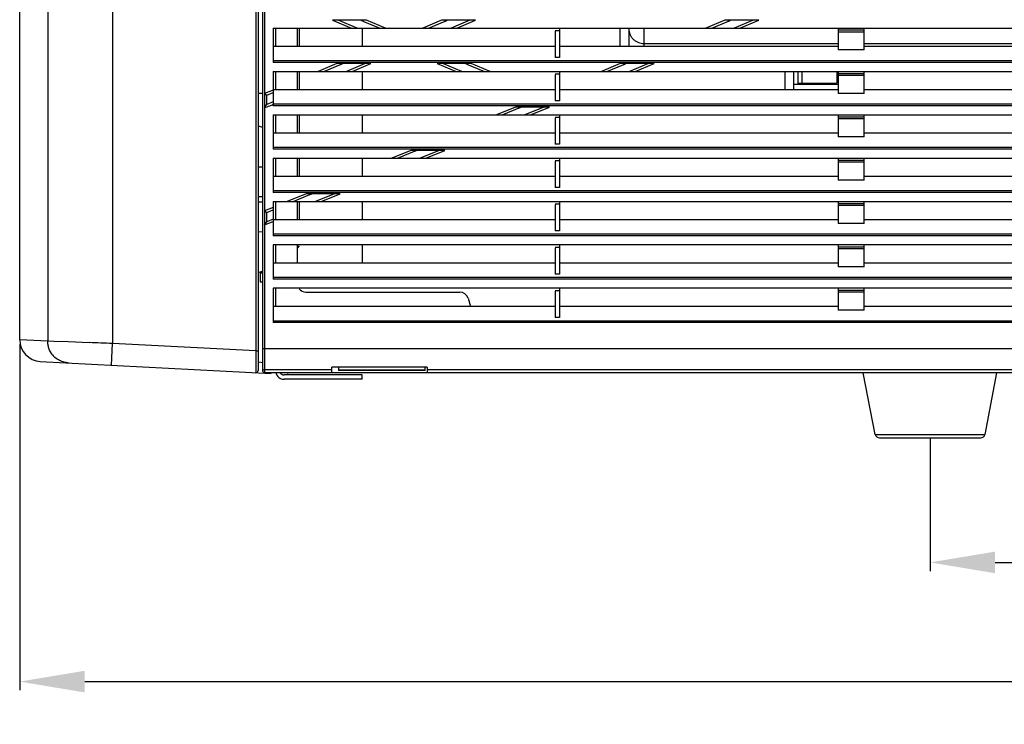
# Model space of a CAD drawing. Units: millimetres. Extents: x 4502 to 8121, y -2131 to 363.
# Drawn here: x 4896 to 5123, y -1308 to -1145 of the extents above; entities that cross this region are included whole.
import ezdxf

# ---------------------------------------------------------------- set-up
doc = ezdxf.new("R2010")
doc.units = ezdxf.units.MM
doc.header["$LTSCALE"] = 46.255
doc.header["$PDMODE"] = 3
doc.header["$PDSIZE"] = 8
doc.layers.get('0').update_dxf_attribs({"linetype": 'CONTINUOUS'})
doc.layers.get('Defpoints').update_dxf_attribs({"linetype": 'CONTINUOUS'})
doc.styles.get("Standard").update_dxf_attribs({"font": 'txt', "width": 0.65})
doc.dimstyles.get("Standard").update_dxf_attribs({"dimtxt": 3.5, "dimasz": 3, "dimexe": 2, "dimexo": 1, "dimtad": 1, "dimdec": 1, "dimdsep": 46, "dimtxsty": 'Standard', "dimcen": 0.09, "dimadec": 0, "dimazin": 0, "dimtol": 1, "dimtp": 0.1, "dimtm": 0.1, "dimtfac": 1, "dimtdec": 1, "dimtofl": 0, "dimtmove": 0, "dimatfit": 3, "dimfxl": 1, "dimtolj": 1, "dimarcsym": 0})

# ---------------------------------------------------------------- blocks, each defined once
blk = doc.blocks.new('*D0')
at = {"color": 0, "lineweight": -2, "transparency": 16777216}
for p, q in [((4895.65, -1220.2), (4895.65, -1300.05)), ((6175.65, -1220.2), (6175.65, -1300.05)), ((4910.65, -1298.05), (5519.59, -1298.05)), ((6160.65, -1298.05), (5551.71, -1298.05))]:
    blk.add_line(p, q, dxfattribs=at)
at = {"color": 0, "transparency": 16777216}
for points in [[(4910.65, -1295.55), (4910.65, -1300.55), (4895.65, -1298.05)], [(6160.65, -1295.55), (6160.65, -1300.55), (6175.65, -1298.05)]]:
    blk.add_solid(points, dxfattribs=at)
at = {"layer": 'Defpoints', "color": 0, "transparency": 16777216}
for p in [(4895.65, -1219.2), (6175.65, -1219.2), (6175.65, -1298.05)]:
    blk.add_point(p, dxfattribs=at)
at = {"color": 0, "transparency": 16777216, "insert": (5535.65, -1298.05), "char_height": 15, "attachment_point": 5}
blk.add_mtext('\\A1;1280', dxfattribs=at)
blk = doc.blocks.new('*D3')
at = {"color": 0, "lineweight": -2, "transparency": 16777216}
for p, q in [((5105.65, -1242.02), (5105.65, -1272.56)), ((5966.65, -1242.83), (5966.65, -1272.56)), ((5120.65, -1270.56), (5524.15, -1270.56)), ((5951.65, -1270.56), (5548.15, -1270.56))]:
    blk.add_line(p, q, dxfattribs=at)
at = {"color": 0, "transparency": 16777216}
for points in [[(5120.65, -1268.06), (5120.65, -1273.06), (5105.65, -1270.56)], [(5951.65, -1268.06), (5951.65, -1273.06), (5966.65, -1270.56)]]:
    blk.add_solid(points, dxfattribs=at)
at = {"layer": 'Defpoints', "color": 0, "transparency": 16777216}
for p in [(5105.65, -1241.02), (5966.65, -1241.83), (5966.65, -1270.56)]:
    blk.add_point(p, dxfattribs=at)
at = {"color": 0, "transparency": 16777216, "insert": (5536.15, -1270.56), "char_height": 15, "attachment_point": 5}
blk.add_mtext('\\A1;861', dxfattribs=at)

msp = doc.modelspace()

# ---------------------------------------------------------------- linework, layer by layer
at = {"color": 7, "linetype": 'Continuous'}
for p, q in [((4950.15, -581.97), (4950.15, -1221.8)), ((4950.65, -582.33), (4950.65, -1226.3)), ((4895.65, -1219.2), (4895.65, -606.85)), ((4902.11, -781.83), (4902.11, -1219.54)), ((4917.05, -781.83), (4917.05, -1220.06)), ((4951.65, -976.85), (4951.65, -1226.28)), ((4952.15, -976.83), (4952.15, -1226.75)), ((4967.82, -1145.53), (4972.17, -1147.33)), ((4975.66, -1145.53), (4967.82, -1145.53)), ((4973.47, -1147.33), (4969.13, -1145.53)), ((4974.82, -1145.72), (4974.91, -1145.53)), ((4974.82, -1145.72), (4978.7, -1147.33)), ((4980, -1147.33), (4975.66, -1145.53)), ((4992.97, -1145.53), (4988.62, -1147.33)), ((4989.93, -1147.33), (4993.8, -1145.72)), ((5000.81, -1145.53), (4992.97, -1145.53)), ((4993.8, -1145.72), (4993.72, -1145.53)), ((4999.5, -1145.53), (4995.15, -1147.33)), ((4996.46, -1147.33), (5000.81, -1145.53)), ((5058.29, -1145.53), (5053.95, -1147.33)), ((5055.26, -1147.33), (5059.13, -1145.72)), ((5066.13, -1145.53), (5058.29, -1145.53)), ((5059.13, -1145.72), (5059.05, -1145.53)), ((5064.83, -1145.53), (5060.48, -1147.33)), ((5061.79, -1147.33), (5066.13, -1145.53)), ((4954.15, -1147.33), (4954.15, -1155.26)), ((4954.15, -1147.33), (5357.15, -1147.33)), ((4954.65, -1147.33), (4954.65, -1151.54)), ((4959.65, -1147.41), (4959.65, -1151.54)), ((4960.15, -1147.41), (4960.15, -1151.54)), ((4974.65, -1147.41), (4974.65, -1151.54)), ((5020.15, -1147.95), (5019.15, -1147.95)), ((5019.15, -1148), (5019.15, -1154.11)), ((5020.15, -1147.45), (5020.15, -1154.11)), ((5034.15, -1151.51), (5034.15, -1147.41)), ((5036.15, -1147.51), (5036.15, -1151.37)), ((5039.65, -1147.41), (5039.65, -1150.89)), ((5084.45, -1147.41), (5084.45, -1152.38)), ((5084.45, -1147.77), (5090.45, -1147.77)), ((5090.45, -1148.27), (5084.45, -1148.27)), ((5090.45, -1152.38), (5090.45, -1147.41)), ((5039.65, -1150.89), (5084.45, -1150.89)), ((5039.65, -1150.89), (5039.65, -1151.54)), ((5090.45, -1150.89), (5155.15, -1150.89)), ((5019.15, -1151.54), (4954.15, -1151.54)), ((5084.45, -1151.54), (5020.15, -1151.54)), ((5090.45, -1152.38), (5084.45, -1152.38)), ((5155.15, -1151.54), (5090.45, -1151.54)), ((4954.15, -1154.81), (5357.15, -1154.81)), ((5357.15, -1155.26), (4954.15, -1155.26)), ((4968.82, -1155.53), (4964.48, -1157.33)), ((4965.78, -1157.33), (4969.66, -1155.72)), ((4976.66, -1155.53), (4968.82, -1155.53)), ((4969.66, -1155.72), (4969.58, -1155.53)), ((4975.36, -1155.53), (4971.01, -1157.33)), ((4972.32, -1157.33), (4976.66, -1155.53)), ((4991.96, -1155.53), (4996.31, -1157.33)), ((4999.8, -1155.53), (4991.96, -1155.53)), ((4997.61, -1157.33), (4993.27, -1155.53)), ((4998.97, -1155.72), (4999.05, -1155.53)), ((4998.97, -1155.72), (5002.84, -1157.33)), ((5004.15, -1157.33), (4999.8, -1155.53)), ((5020.15, -1154.11), (5019.15, -1154.11)), ((5034.15, -1155.53), (5029.81, -1157.33)), ((5031.11, -1157.33), (5034.99, -1155.72)), ((5041.99, -1155.53), (5034.15, -1155.53)), ((5034.99, -1155.72), (5034.91, -1155.53)), ((5040.68, -1155.53), (5036.34, -1157.33)), ((5037.65, -1157.33), (5041.99, -1155.53)), ((4954.15, -1157.33), (4954.15, -1164.96)), ((4954.15, -1157.33), (5357.15, -1157.33)), ((4954.65, -1157.33), (4954.65, -1161.61)), ((4959.65, -1157.41), (4959.65, -1161.54)), ((4960.15, -1157.41), (4960.15, -1161.54)), ((4974.65, -1157.41), (4974.65, -1161.54)), ((5020.15, -1157.95), (5019.15, -1157.95)), ((5019.15, -1158), (5019.15, -1164.11)), ((5020.15, -1157.45), (5020.15, -1164.11)), ((5072.15, -1157.41), (5072.15, -1161.54)), ((5074.15, -1157.41), (5074.15, -1161.46)), ((5075.15, -1157.41), (5075.15, -1160.33)), ((5076.15, -1160.01), (5076.15, -1157.41)), ((5084.15, -1157.41), (5084.15, -1160.01)), ((5084.45, -1157.41), (5084.45, -1162.38)), ((5084.45, -1157.77), (5090.45, -1157.77)), ((5090.45, -1162.38), (5090.45, -1157.41)), ((5084.45, -1160.33), (5074.15, -1160.33)), ((5075.15, -1160.01), (5084.15, -1160.01)), ((5090.45, -1158.27), (5084.45, -1158.27)), ((4950.65, -1162.33), (4951.65, -1162.33)), ((4954.15, -1161.61), (4952.15, -1162.44)), ((4952.15, -1162.44), (4952.65, -1162.77)), ((4952.65, -1162.77), (4954.15, -1162.15)), ((4952.65, -1164.94), (4952.65, -1162.77)), ((5019.15, -1161.54), (4954.15, -1161.54)), ((5084.45, -1161.54), (5020.15, -1161.54)), ((5090.45, -1162.38), (5084.45, -1162.38)), ((5155.15, -1161.54), (5090.45, -1161.54)), ((4952.15, -1165.68), (4952.65, -1164.94)), ((4954.15, -1164.31), (4952.65, -1164.94)), ((4954.15, -1164.81), (5357.15, -1164.81)), ((5020.15, -1164.11), (5019.15, -1164.11)), ((5357.15, -1165.26), (4954.15, -1165.26)), ((4954.15, -1167.33), (5357.15, -1167.33)), ((4954.15, -1167.33), (4954.15, -1175.26)), ((5010.01, -1165.53), (5005.66, -1167.33)), ((5006.97, -1167.33), (5010.84, -1165.72)), ((5017.85, -1165.53), (5010.01, -1165.53)), ((5010.84, -1165.72), (5010.76, -1165.53)), ((5016.54, -1165.53), (5012.2, -1167.33)), ((5013.5, -1167.33), (5017.85, -1165.53)), ((4954.65, -1167.41), (4954.65, -1171.54)), ((4959.65, -1167.41), (4959.65, -1171.54)), ((4960.15, -1167.41), (4960.15, -1171.54)), ((4974.65, -1167.41), (4974.65, -1171.54)), ((5020.15, -1167.95), (5019.15, -1167.95)), ((5019.15, -1168), (5019.15, -1174.11)), ((5020.15, -1167.45), (5020.15, -1174.11)), ((5084.45, -1167.41), (5084.45, -1172.38)), ((5084.45, -1167.77), (5090.45, -1167.77)), ((5090.45, -1168.27), (5084.45, -1168.27)), ((5090.45, -1172.38), (5090.45, -1167.41)), ((5019.15, -1171.54), (4954.15, -1171.54)), ((5084.45, -1171.54), (5020.15, -1171.54)), ((5155.15, -1171.54), (5090.45, -1171.54)), ((5020.15, -1174.11), (5019.15, -1174.11)), ((5090.45, -1172.38), (5084.45, -1172.38)), ((4954.15, -1174.81), (5357.15, -1174.81)), ((5357.15, -1175.26), (4954.15, -1175.26)), ((4985.87, -1175.53), (4981.52, -1177.33)), ((4982.83, -1177.33), (4986.7, -1175.72)), ((4993.71, -1175.53), (4985.87, -1175.53)), ((4986.7, -1175.72), (4986.62, -1175.53)), ((4992.4, -1175.53), (4988.06, -1177.33)), ((4989.36, -1177.33), (4993.71, -1175.53)), ((4954.15, -1177.33), (5357.15, -1177.33)), ((4954.15, -1177.33), (4954.15, -1185.26)), ((4954.65, -1177.41), (4954.65, -1181.54)), ((4959.65, -1177.41), (4959.65, -1181.54)), ((4960.15, -1177.41), (4960.15, -1181.54)), ((4974.65, -1177.41), (4974.65, -1181.54)), ((5020.15, -1177.95), (5019.15, -1177.95)), ((5019.15, -1178), (5019.15, -1184.11)), ((5020.15, -1177.45), (5020.15, -1184.11)), ((5084.45, -1177.41), (5084.45, -1182.38)), ((5084.45, -1177.77), (5090.45, -1177.77)), ((5090.45, -1178.27), (5084.45, -1178.27)), ((5090.45, -1182.38), (5090.45, -1177.41)), ((4951.65, -1179.44), (4950.65, -1179.39)), ((5019.15, -1181.54), (4954.15, -1181.54)), ((5084.45, -1181.54), (5020.15, -1181.54)), ((5090.45, -1182.38), (5084.45, -1182.38)), ((5155.15, -1181.54), (5090.45, -1181.54)), ((4954.15, -1184.81), (5357.15, -1184.81)), ((5357.15, -1185.26), (4954.15, -1185.26)), ((5020.15, -1184.11), (5019.15, -1184.11)), ((4951.65, -1186.23), (4950.65, -1186.23)), ((4950.65, -1187.43), (4951.65, -1187.43)), ((4954.15, -1187.33), (5357.15, -1187.33)), ((4954.15, -1187.33), (4954.15, -1195.26)), ((4954.65, -1187.41), (4954.65, -1191.37)), ((4961.73, -1185.53), (4957.38, -1187.33)), ((4958.69, -1187.33), (4962.56, -1185.72)), ((4959.65, -1187.41), (4959.65, -1191.54)), ((4960.15, -1187.41), (4960.15, -1191.54)), ((4969.57, -1185.53), (4961.73, -1185.53)), ((4962.56, -1185.72), (4962.48, -1185.53)), ((4968.26, -1185.53), (4963.91, -1187.33)), ((4965.22, -1187.33), (4969.57, -1185.53)), ((4974.65, -1187.41), (4974.65, -1191.54)), ((5020.15, -1187.45), (5020.15, -1194.11)), ((5084.45, -1187.41), (5084.45, -1192.38)), ((5084.45, -1187.77), (5090.45, -1187.77)), ((5090.45, -1192.38), (5090.45, -1187.41)), ((4954.15, -1188.67), (4952.15, -1189.5)), ((4952.15, -1189.5), (4952.65, -1189.83)), ((4952.65, -1189.83), (4954.15, -1189.21)), ((4952.65, -1192), (4952.65, -1189.83)), ((5020.15, -1187.95), (5019.15, -1187.95)), ((5019.15, -1188), (5019.15, -1194.11)), ((5090.45, -1188.27), (5084.45, -1188.27)), ((4952.15, -1192.74), (4954.15, -1191.92)), ((4952.15, -1192.74), (4952.65, -1192)), ((4954.15, -1191.37), (4952.65, -1192)), ((5019.15, -1191.54), (4954.15, -1191.54)), ((5084.45, -1191.54), (5020.15, -1191.54)), ((5155.15, -1191.54), (5090.45, -1191.54)), ((4950.65, -1194.28), (4951.65, -1194.22)), ((5020.15, -1194.11), (5019.15, -1194.11)), ((5090.45, -1192.38), (5084.45, -1192.38)), ((4954.15, -1194.81), (5357.15, -1194.81)), ((5357.15, -1195.26), (4954.15, -1195.26)), ((5357.15, -1197.33), (4954.15, -1197.33)), ((4954.15, -1197.33), (4954.15, -1205.26)), ((4954.65, -1197.41), (4954.65, -1201.54)), ((4959.65, -1197.41), (4959.65, -1201.54)), ((4960.15, -1197.57), (4959.65, -1198.07)), ((4974.65, -1197.41), (4974.65, -1201.54)), ((5020.15, -1197.95), (5019.15, -1197.95)), ((5019.15, -1198), (5019.15, -1204.11)), ((5020.15, -1197.45), (5020.15, -1204.11)), ((5084.45, -1197.41), (5084.45, -1202.38)), ((5084.45, -1197.77), (5090.45, -1197.77)), ((5090.45, -1198.27), (5084.45, -1198.27)), ((5090.45, -1202.38), (5090.45, -1197.41)), ((5019.15, -1201.54), (4954.15, -1201.54)), ((5084.45, -1201.54), (5020.15, -1201.54)), ((5090.45, -1202.38), (5084.45, -1202.38)), ((5155.15, -1201.54), (5090.45, -1201.54)), ((4951.65, -1203.83), (4951.15, -1203.83)), ((4951.15, -1203.83), (4951.15, -1205.83)), ((4951.15, -1205.83), (4951.65, -1205.83)), ((4954.15, -1204.81), (5357.15, -1204.81)), ((5357.15, -1205.26), (4954.15, -1205.26)), ((5020.15, -1204.11), (5019.15, -1204.11)), ((5357.15, -1207.33), (4954.15, -1207.33)), ((4954.15, -1207.33), (4954.15, -1215.26)), ((4954.65, -1207.41), (4954.65, -1211.2)), ((4961.65, -1208.2), (4997.14, -1208.2)), ((5020.15, -1207.95), (5019.15, -1207.95)), ((5019.15, -1208), (5019.15, -1214.11)), ((5020.15, -1207.45), (5020.15, -1214.11)), ((5084.45, -1207.41), (5084.45, -1212.38)), ((5084.45, -1207.77), (5090.45, -1207.77)), ((5090.45, -1212.38), (5090.45, -1207.41)), ((4999.06, -1209.65), (4999.6, -1211.54)), ((5090.45, -1208.27), (5084.45, -1208.27)), ((5019.15, -1211.54), (4954.15, -1211.54)), ((5084.45, -1211.54), (5020.15, -1211.54)), ((5090.45, -1212.38), (5084.45, -1212.38)), ((5155.15, -1211.54), (5090.45, -1211.54)), ((4954.15, -1214.81), (5357.15, -1214.81)), ((5020.15, -1214.11), (5019.15, -1214.11)), ((5357.15, -1215.26), (4954.15, -1215.26)), ((4902.11, -1219.54), (4895.65, -1219.2)), ((4903.56, -1219.59), (4902.11, -1219.54)), ((4906.91, -1219.71), (4903.56, -1219.59)), ((4911.68, -1219.88), (4906.91, -1219.71)), ((4916.79, -1225.06), (4917.05, -1220.06)), ((4950.15, -1221.8), (4917.05, -1220.06)), ((4950.15, -1221.8), (4950.14, -1223.72)), ((4950.15, -1221.8), (4950.65, -1221.8)), ((4951.65, -1221.19), (5359.65, -1221.19)), ((4950.14, -1223.72), (4950.12, -1226.42)), ((4900.39, -1224.2), (4953.65, -1226.99)), ((4950.65, -1224.32), (4951.8, -1224.46)), ((4967.65, -1226.18), (4952.15, -1226.18)), ((4989.65, -1225.52), (4967.65, -1225.52)), ((4967.65, -1226.75), (4967.65, -1225.52)), ((4969.15, -1225.52), (4969.15, -1226.28)), ((4969.15, -1226.16), (4989.15, -1226.16)), ((4989.15, -1226.28), (4969.15, -1226.28)), ((4989.15, -1226.28), (4989.15, -1225.52)), ((4989.65, -1225.52), (4989.65, -1226.75)), ((5321.65, -1226.18), (4989.65, -1226.18)), ((4950.12, -1226.42), (4950.12, -1226.8)), ((4952.15, -1226.75), (4967.65, -1226.75)), ((4974.65, -1227.33), (4956.65, -1227.33)), ((4974.65, -1228.33), (4956.65, -1228.33)), ((4957.65, -1226.75), (4957.65, -1226.83)), ((6113.65, -1226.83), (4957.65, -1226.83)), ((4974.65, -1228.33), (4974.65, -1227.33)), ((4989.65, -1226.75), (5321.65, -1226.75)), ((5092.99, -1241.02), (5090.23, -1226.83)), ((5118.31, -1241.02), (5121.07, -1226.83)), ((5092.99, -1241.02), (5118.31, -1241.02)), ((5093.97, -1241.83), (5117.32, -1241.83))]:
    msp.add_line(p, q, dxfattribs=at)
for centre, radius, start, end in [((4949.65, -1174.86), 5, 65.4033, 77.8676), ((4949.65, -1198.8), 5, 283.4122, 292.0949), ((4961.65, -1206.2), 2, 218.7225, 270), ((4997.14, -1210.2), 2, 15.9454, 90), ((4956.65, -1211.2), 2, 180, 190.8328), ((4900.65, -1219.2), 5, 180, 267), ((4844.67, -3214.08), 1995.33, 87.92133, 88.07552), ((4906.75, -1219.9), 4.5, 218.741, 224.2055), ((4950.15, -1226.3), 0.5, 267, 0), ((4952.15, -1225.69), 0.5, 180.0215, 270.057), ((4956.65, -1226.33), 2, 192.6357, 270), ((4956.65, -1226.33), 1, 205.5122, 270), ((4957.65, -1224.83), 2, 260.7232, 270), ((5093.97, -1240.83), 1, 191.0035, 270), ((5117.32, -1240.83), 1, 270, 348.9965)]:
    msp.add_arc(centre, radius, start, end, dxfattribs=at)
msp.add_ellipse((4952.15, -1226.28), major_axis=(0.5, 0), ratio=0.951506, start_param=3.141593, end_param=4.712389, dxfattribs=at)
for points, knots in [([(4974.33, -1145.53), (4974.42, -1145.55), (4974.59, -1145.6), (4974.75, -1145.68), (4974.82, -1145.72)], [0, 0, 0, 0, 0.5, 1, 1, 1, 1]), ([(4993.8, -1145.72), (4993.84, -1145.71), (4993.92, -1145.67), (4994.03, -1145.62), (4994.15, -1145.58), (4994.23, -1145.54), (4994.27, -1145.53)], [0, 0, 0, 0, 0.250028, 0.49996, 0.750029, 1, 1, 1, 1]), ([(5059.13, -1145.72), (5059.17, -1145.71), (5059.24, -1145.67), (5059.36, -1145.62), (5059.48, -1145.58), (5059.56, -1145.54), (5059.6, -1145.53)], [0, 0, 0, 0, 0.250028, 0.49996, 0.750029, 1, 1, 1, 1]), ([(5036.15, -1147.51), (5036.15, -1147.72), (5036.19, -1148.15), (5036.38, -1148.78), (5036.7, -1149.38), (5037.16, -1149.92), (5037.63, -1150.29), (5038.04, -1150.52), (5038.65, -1150.79), (5039.21, -1150.89), (5039.65, -1150.89)], [0, 0, 0, 0, 0.11473, 0.236389, 0.363914, 0.494833, 0.626702, 0.69227, 0.756964, 1, 1, 1, 1]), ([(4969.66, -1155.72), (4969.7, -1155.71), (4969.77, -1155.67), (4969.89, -1155.62), (4970.01, -1155.58), (4970.09, -1155.54), (4970.13, -1155.53)], [0, 0, 0, 0, 0.250028, 0.49996, 0.750029, 1, 1, 1, 1]), ([(4998.47, -1155.53), (4998.56, -1155.55), (4998.73, -1155.6), (4998.89, -1155.68), (4998.97, -1155.72)], [0, 0, 0, 0, 0.5, 1, 1, 1, 1]), ([(5034.99, -1155.72), (5035.02, -1155.71), (5035.1, -1155.67), (5035.22, -1155.62), (5035.34, -1155.58), (5035.41, -1155.54), (5035.45, -1155.53)], [0, 0, 0, 0, 0.250028, 0.49996, 0.750029, 1, 1, 1, 1]), ([(4954.15, -1165.26), (4954.15, -1165.23), (4954.15, -1165.18), (4954.14, -1165.1), (4954.15, -1165.05), (4954.16, -1165.01), (4954.17, -1164.98), (4954.17, -1164.96), (4954.17, -1164.93), (4954.17, -1164.91), (4954.15, -1164.91), (4954.15, -1164.91)], [0, 0, 0, 0, 0.241654, 0.468101, 0.604083, 0.685726, 0.768884, 0.845171, 0.907294, 0.953129, 1, 1, 1, 1]), ([(5010.84, -1165.72), (5010.88, -1165.71), (5010.96, -1165.67), (5011.08, -1165.62), (5011.19, -1165.58), (5011.27, -1165.54), (5011.31, -1165.53)], [0, 0, 0, 0, 0.250028, 0.49996, 0.750029, 1, 1, 1, 1]), ([(4986.7, -1175.72), (4986.74, -1175.71), (4986.82, -1175.67), (4986.93, -1175.62), (4987.05, -1175.58), (4987.13, -1175.54), (4987.17, -1175.53)], [0, 0, 0, 0, 0.250028, 0.49996, 0.750029, 1, 1, 1, 1]), ([(4962.56, -1185.72), (4962.6, -1185.71), (4962.67, -1185.67), (4962.79, -1185.62), (4962.91, -1185.58), (4962.99, -1185.54), (4963.03, -1185.53)], [0, 0, 0, 0, 0.250028, 0.49996, 0.750029, 1, 1, 1, 1]), ([(4903.24, -1222.71), (4902.87, -1222.26), (4902.45, -1221.47), (4902.16, -1220.37), (4902.11, -1219.81), (4902.11, -1219.54)], [0, 0, 0, 0, 0.512945, 0.762663, 1, 1, 1, 1]), ([(4905.03, -1224.08), (4904.89, -1224.02), (4904.35, -1223.74), (4903.84, -1223.37), (4903.52, -1223.04)], [0, 0, 0, 0, 0.248316, 1, 1, 1, 1]), ([(4906.83, -1224.54), (4906.68, -1224.53), (4906.06, -1224.46), (4905.46, -1224.28), (4905.03, -1224.08)], [0, 0, 0, 0, 0.238542, 1, 1, 1, 1])]:
    msp.add_open_spline(points, degree=3, knots=knots, dxfattribs=at)
for points in [[(4953.31, -1165.24), (4953.59, -1165.13), (4953.87, -1165.02), (4954.15, -1164.91)], [(4952.15, -1165.68), (4952.53, -1165.53), (4952.92, -1165.38), (4953.31, -1165.24)]]:
    msp.add_open_spline(points, degree=3, dxfattribs=at)

# ---------------------------------------------------------------- dimensions: what is measured, and where the dimension line sits
dim = msp.add_linear_dim(base=(6175.65, -1298.05), p1=(4895.65, -1219.2), p2=(6175.65, -1219.2), text='1280', dimstyle='Standard', override={"dimtxt": 15, "dimasz": 15, "dimtad": 0, "dimtih": 1, "dimtoh": 1, "dimdec": 0, "dimzin": 0, "dimcen": 5.0292, "dimtol": 0, "dimtdec": 4, "dimtzin": 0})
dim.commit()
dim.dimension.update_dxf_attribs({"geometry": '*D0', "text_midpoint": (5535.65, -1298.05)})
dim = msp.add_linear_dim(base=(5966.65, -1270.56), p1=(5105.65, -1241.02), p2=(5966.65, -1241.83), dimstyle='Standard', override={"dimtxt": 15, "dimasz": 15, "dimtad": 0, "dimtih": 1, "dimtoh": 1, "dimdec": 0, "dimzin": 0, "dimcen": 5.0292, "dimtol": 0, "dimtdec": 4, "dimtzin": 0})
dim.commit()
dim.dimension.update_dxf_attribs({"geometry": '*D3', "text_midpoint": (5536.15, -1270.56)})

doc.saveas('drawing.dxf')
